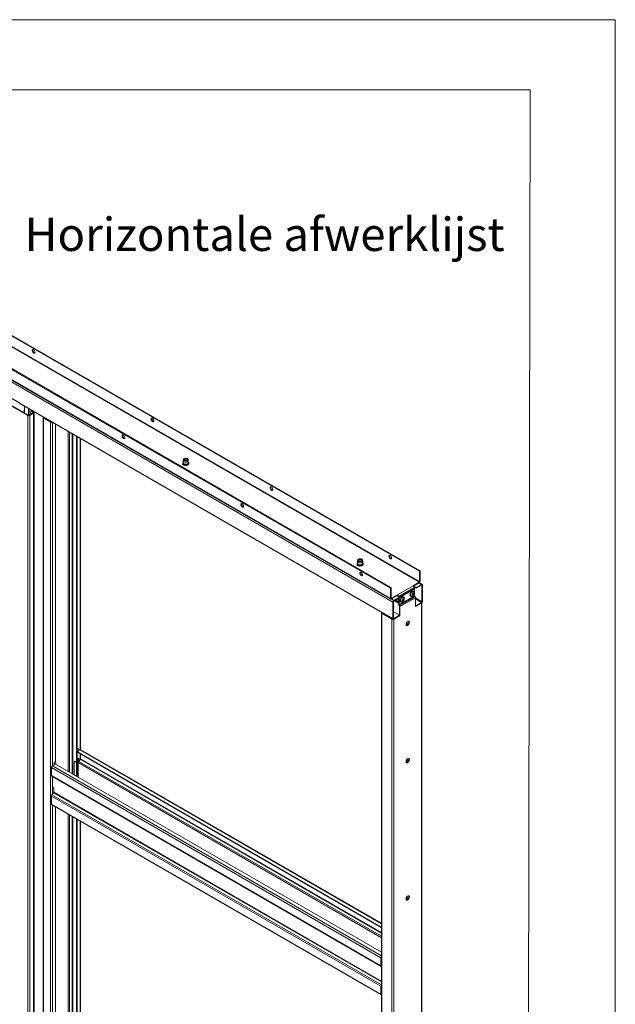
# Model space of a CAD drawing. Units: millimetres. Extents: x -174 to 420, y -15 to 297.
# Drawn here: x 377 to 420, y 227 to 297 of the extents above; entities that cross this region are included whole.
import ezdxf

# ---------------------------------------------------------------- set-up
doc = ezdxf.new("R2010")
doc.units = ezdxf.units.MM
doc.styles.add('SLDTEXTSTYLE0', font='TXT', dxfattribs={"width": 0.75})

msp = doc.modelspace()

# ---------------------------------------------------------------- linework, layer by layer
at = {"color": 7, "linetype": 'Continuous', "lineweight": 0}
for p, q in [((420.0003, 296.9972), (-0.0072, 296.9972)), ((420.0003, 296.9972), (420.0003, 0.0005)), ((413.9178, 291.9972), (6.0928, 291.9972)), ((413.9178, 291.9972), (413.4455, 5.0005))]:
    msp.add_line(p, q, dxfattribs=at)
at = {"color": 7, "linetype": 'Continuous', "lineweight": 15}
for p, q in [((350.1981, 289.8353), (406.0313, 257.6036)), ((350.2406, 289.8598), (406.0737, 257.628)), ((350.1698, 289.0515), (406.003, 256.8197)), ((406.0313, 256.8687), (350.1981, 289.1005)), ((403.9524, 256.4034), (348.1192, 288.6352)), ((403.9948, 256.4279), (348.1617, 288.6597)), ((403.9524, 255.6685), (348.1192, 287.9003)), ((348.1192, 287.737), (404.1221, 255.4073)), ((348.14, 287.8546), (403.9731, 255.6228)), ((348.1192, 286.5775), (377.4925, 269.6207)), ((376.3612, 269.7024), (378.0583, 268.7227)), ((376.4036, 269.7268), (378.1007, 268.7472)), ((377.4925, 269.6044), (377.4925, 269.6207)), ((377.4925, 269.6044), (404.1221, 254.2314)), ((377.5132, 269.5586), (404.1428, 254.1857)), ((377.832, 268.9023), (377.832, 269.3746)), ((377.8229, 268.9075), (377.832, 269.2128)), ((377.832, 269.0815), (377.8281, 269.0837)), ((377.832, 269.1305), (377.8296, 269.1319)), ((378.1007, 268.7472), (378.0583, 268.7227)), ((378.0583, 268.7227), (378.0583, 184.129)), ((378.1252, 269.2053), (378.1252, 268.7405)), ((378.1573, 268.7472), (378.4401, 268.9104)), ((378.1573, 268.7472), (378.1997, 268.7227)), ((378.1997, 268.7227), (378.4825, 268.8859)), ((378.1997, 268.7227), (378.1997, 184.129)), ((378.327, 269.0574), (378.2845, 269.0329)), ((378.4401, 268.9431), (378.2845, 269.0329)), ((378.2845, 269.0329), (378.2845, 268.8206)), ((378.4825, 268.9676), (378.327, 269.0574)), ((378.4401, 268.9431), (378.4825, 268.9676)), ((378.4401, 268.9104), (378.4825, 268.8859)), ((378.4825, 268.8859), (378.4825, 184.2923)), ((378.5118, 184.3331), (378.5118, 268.9268)), ((379.1637, 268.5988), (379.1663, 268.6043)), ((379.1603, 268.5838), (379.1603, 184.4148)), ((379.6846, 268.2573), (379.1896, 268.543)), ((379.1896, 268.543), (379.1896, 184.374)), ((379.6846, 268.2573), (379.6846, 184.0882)), ((380.0382, 244.0141), (380.0382, 268.101)), ((381.5514, 244.9367), (381.5514, 267.2274)), ((381.5938, 244.9122), (381.5938, 267.2029)), ((381.8352, 244.8644), (381.8352, 267.0636)), ((389.1333, 265.2675), (389.123, 265.2491)), ((389.1636, 265.5063), (389.1636, 265.3495)), ((389.1636, 265.2299), (389.1636, 265.2099)), ((389.1852, 265.601), (389.1654, 265.521)), ((389.2744, 265.6115), (389.2587, 265.6025)), ((389.4284, 265.6025), (389.4127, 265.6115)), ((389.5218, 265.521), (389.502, 265.601)), ((389.5236, 265.3495), (389.5236, 265.5063)), ((401.5784, 258.0831), (401.5681, 258.0647)), ((401.6086, 258.3219), (401.6086, 258.1651)), ((401.6302, 258.4166), (401.6104, 258.3366)), ((401.7195, 258.4271), (401.7038, 258.4181)), ((401.8735, 258.4181), (401.8578, 258.4271)), ((401.9668, 258.3366), (401.947, 258.4166)), ((401.9686, 258.1651), (401.9686, 258.3219)), ((401.6086, 258.0455), (401.6086, 258.0255)), ((406.0737, 257.628), (406.0313, 257.6036)), ((406.0313, 257.6036), (406.0313, 256.8687)), ((406.0737, 257.628), (406.0737, 256.8932)), ((405.5646, 256.5666), (406.003, 256.8197)), ((405.5984, 256.5371), (406.003, 256.7707)), ((405.7767, 256.4441), (406.1727, 256.6727)), ((406.003, 256.8197), (406.003, 256.7707)), ((406.2227, 256.6777), (406.0278, 256.7902)), ((406.0313, 256.8687), (406.0737, 256.8932)), ((406.1727, 256.6237), (406.1727, 256.6727)), ((403.9524, 256.4034), (403.9948, 256.4279)), ((403.9524, 255.6685), (403.9524, 256.4034)), ((403.9948, 255.693), (403.9948, 256.4279)), ((404.4615, 255.9298), (405.5646, 256.5666)), ((405.6353, 256.4441), (404.5322, 255.8073)), ((404.5745, 255.7666), (405.6353, 256.3789)), ((404.5888, 255.7258), (405.6777, 256.3544)), ((405.5232, 256.006), (405.5707, 255.9918)), ((405.5303, 256.0039), (405.53, 256.0036)), ((405.53, 256.0036), (405.5903, 255.975)), ((405.5599, 255.9325), (405.5383, 255.952)), ((405.544, 255.9628), (405.5877, 255.9305)), ((405.6108, 256.1668), (405.5797, 256.1847)), ((405.593, 256.0144), (405.6127, 256.0142)), ((405.7767, 256.4441), (405.607, 256.5421)), ((405.7767, 256.3951), (405.6294, 256.4802)), ((405.6353, 256.3789), (405.6353, 256.4441)), ((405.6353, 256.3789), (405.6777, 256.3544)), ((405.6777, 256.3544), (405.6777, 255.8644)), ((405.7767, 256.3951), (406.1727, 256.6237)), ((405.7767, 256.3951), (405.7767, 256.4441)), ((406.201, 256.6074), (406.2434, 256.6319)), ((406.201, 256.6074), (406.201, 255.4316)), ((406.2434, 256.6319), (406.2434, 255.4561)), ((403.9948, 255.693), (403.9524, 255.6685)), ((404.0231, 255.6767), (404.4615, 255.9298)), ((404.0231, 255.6277), (404.4615, 255.8808)), ((404.0231, 255.6767), (404.0231, 255.6277)), ((404.1645, 255.4318), (404.1221, 255.4073)), ((404.1221, 254.2314), (404.1221, 255.4073)), ((404.1645, 254.2559), (404.1645, 255.4318)), ((404.1928, 255.5297), (404.5888, 255.7583)), ((404.1928, 255.4807), (404.5888, 255.7093)), ((404.1928, 255.4807), (404.1928, 255.5297)), ((404.2221, 255.4977), (404.5322, 255.3186)), ((404.4191, 255.8563), (404.5888, 255.7583)), ((404.4897, 255.835), (404.4359, 255.866)), ((404.4615, 255.8808), (404.4615, 255.9298)), ((404.4898, 255.8263), (404.4744, 255.8243)), ((404.4898, 255.8318), (404.5322, 255.8073)), ((404.4898, 255.8318), (404.4898, 255.8155)), ((404.4898, 255.6522), (404.4898, 255.3745)), ((404.5322, 255.3501), (404.4898, 255.3745)), ((404.5322, 255.8073), (404.5322, 255.791)), ((404.5322, 255.6767), (404.5322, 255.3501)), ((404.5322, 255.2521), (404.5322, 255.6767)), ((404.5746, 255.2276), (404.5322, 255.2521)), ((405.6777, 255.8644), (404.5746, 255.2276)), ((404.5746, 255.2276), (404.5746, 255.7012)), ((405.686, 255.8365), (404.5829, 255.1997)), ((404.5888, 255.7093), (404.5888, 255.7583)), ((405.7137, 255.7885), (404.6106, 255.1517)), ((405.7344, 255.7188), (404.6313, 255.082)), ((404.6726, 255.4301), (404.7038, 255.4121)), ((404.7931, 255.5151), (404.7993, 255.494)), ((404.8161, 255.5978), (404.8636, 255.5836)), ((404.8232, 255.5957), (404.8229, 255.5954)), ((404.8229, 255.5954), (404.8832, 255.5668)), ((404.8528, 255.5243), (404.8312, 255.5438)), ((404.8369, 255.5546), (404.8806, 255.5223)), ((404.9037, 255.7585), (404.8726, 255.7765)), ((404.8859, 255.6062), (404.9056, 255.606)), ((405.3797, 255.8383), (405.4109, 255.8203)), ((405.5002, 255.9233), (405.5064, 255.9022)), ((405.7137, 255.7885), (405.686, 255.8365)), ((405.7344, 255.0804), (405.7344, 255.7188)), ((406.1728, 255.3335), (405.7344, 255.0804)), ((406.1727, 255.3826), (405.7767, 255.154)), ((406.1727, 255.3336), (405.7767, 255.105)), ((406.1727, 255.3826), (406.1727, 255.3336)), ((406.1728, 255.3335), (406.183, 255.3404)), ((406.1728, 255.3335), (406.1728, 171.1645)), ((406.201, 255.4316), (406.2434, 255.4561)), ((406.2021, 171.2053), (406.2021, 255.358)), ((403.3151, 254.6396), (403.3151, 170.4705)), ((403.3444, 254.5988), (404.0515, 254.1905)), ((403.3444, 254.5988), (403.3444, 170.4297)), ((404.1816, 255.1162), (404.1645, 255.1261)), ((404.1743, 255.1165), (404.1645, 255.113)), ((404.1645, 255.0233), (404.1716, 255.0274)), ((404.1645, 254.7131), (404.5888, 254.4682)), ((404.1857, 255.0519), (404.1857, 255.1071)), ((404.5829, 255.1997), (404.5529, 255.1824)), ((404.5529, 255.1824), (404.5806, 255.1344)), ((404.5806, 255.1344), (404.6106, 255.1517)), ((404.5829, 255.1997), (404.6106, 255.1517)), ((404.5889, 255.1065), (404.6313, 255.082)), ((404.5889, 254.4681), (404.5889, 255.1065)), ((404.6313, 254.4436), (404.6313, 255.082)), ((405.7767, 255.154), (405.7344, 255.1784)), ((405.7767, 255.105), (405.7344, 255.1294)), ((405.7767, 255.105), (405.7767, 255.154)), ((404.0515, 254.1905), (404.0515, 170.0215)), ((404.1645, 254.2559), (404.1221, 254.2314)), ((404.5888, 254.4682), (404.1928, 254.2396)), ((404.5888, 254.4192), (404.1928, 254.1906)), ((404.1928, 254.2396), (404.1928, 254.1906)), ((404.1929, 254.1905), (404.6313, 254.4436)), ((404.1929, 254.1905), (404.1929, 170.0215)), ((404.5888, 254.4192), (404.5888, 254.4682)), ((404.5888, 254.4681), (404.5889, 254.4681)), ((404.6313, 254.4436), (404.5889, 254.4681)), ((405.1122, 253.7534), (405.1122, 253.9516)), ((405.1546, 253.775), (405.1546, 253.9988)), ((381.5785, 244.789), (381.5514, 244.7734)), ((381.5514, 244.7734), (381.5938, 244.7489)), ((381.5514, 242.9607), (381.5514, 244.7734)), ((381.6221, 244.7358), (381.5796, 244.7603)), ((381.5938, 244.9122), (381.6786, 244.9612)), ((381.5966, 244.7505), (381.5938, 244.7489)), ((381.5938, 242.9362), (381.5938, 244.7489)), ((381.611, 244.7422), (381.5938, 244.7323)), ((381.5938, 244.7323), (403.3151, 232.1929)), ((381.5938, 244.7323), (381.5938, 244.6833)), ((381.6221, 244.7358), (381.7069, 244.7848)), ((381.8059, 244.8548), (381.7064, 244.7974)), ((403.3151, 232.4716), (381.8559, 244.8597)), ((380.0382, 244.0141), (379.9533, 243.9652)), ((381.4407, 244.0343), (381.3982, 244.0098)), ((381.4807, 244.0303), (381.4382, 244.0058)), ((381.5514, 243.9405), (381.4382, 244.0058)), ((381.4807, 244.0303), (381.5514, 243.9895)), ((381.5938, 244.6833), (403.3151, 232.1439)), ((381.6645, 244.2345), (381.7069, 244.2589)), ((381.6645, 243.2219), (381.6645, 244.2345)), ((381.8201, 244.1815), (381.6999, 244.032)), ((381.7069, 244.2589), (381.7069, 244.0408)), ((381.8342, 244.218), (381.8342, 244.5446)), ((405.1122, 243.9549), (405.1122, 244.1531)), ((405.1546, 243.9765), (405.1546, 244.2003)), ((403.2737, 230.0125), (379.7553, 243.5893)), ((379.7553, 243.0179), (379.7553, 243.5893)), ((379.826, 243.7118), (379.9705, 243.7952)), ((379.9533, 243.9652), (379.9533, 243.8051)), ((379.9533, 243.8051), (379.9533, 243.8019)), ((379.9816, 243.7888), (379.9533, 243.8051)), ((379.9533, 243.8019), (379.9561, 243.8035)), ((380.0664, 243.8378), (379.9816, 243.7888)), ((403.3151, 230.3968), (380.0493, 243.8279)), ((381.3817, 243.9731), (381.3817, 243.1239)), ((381.6645, 243.9409), (381.6645, 243.8752)), ((381.6645, 243.8752), (381.6645, 243.8752)), ((379.7553, 243.0179), (403.2737, 229.441)), ((379.776, 242.9721), (403.2944, 229.3952)), ((379.925, 242.8861), (379.925, 242.871)), ((381.6645, 243.222), (381.6645, 243.2219)), ((381.6645, 243.2219), (381.6645, 242.8954)), ((381.6645, 243.2219), (381.6645, 243.2219)), ((379.925, 242.2178), (379.925, 241.8253)), ((379.7553, 241.5482), (403.2737, 227.9713)), ((379.7553, 241.5482), (379.7553, 240.9766)), ((379.7907, 241.6393), (379.9109, 241.7889)), ((379.7907, 241.6393), (403.309, 228.0625)), ((379.7553, 240.9766), (403.2737, 227.3998)), ((379.776, 240.9309), (403.2944, 227.354)), ((380.0382, 225.0704), (380.0382, 240.7795)), ((381.5514, 225.9929), (381.5514, 239.906)), ((381.5938, 225.9684), (381.5938, 239.8815)), ((381.8352, 225.9206), (381.8352, 239.7421)), ((405.1122, 234.1564), (405.1122, 234.3546)), ((405.1546, 234.178), (405.1546, 234.4018)), ((403.2737, 229.441), (403.2737, 230.0125)), ((403.309, 229.3907), (403.3151, 229.3902)), ((403.2737, 227.9713), (403.2737, 227.3998)), ((403.309, 228.0625), (403.3151, 228.07))]:
    msp.add_line(p, q, dxfattribs=at)
at = {"color": 8, "linetype": 'Continuous', "lineweight": 15}
for p, q in [((377.8173, 268.9107), (377.8312, 269.375)), ((378.1545, 269.1884), (378.1545, 268.7457)), ((378.4401, 268.9104), (378.4401, 268.9431)), ((379.1803, 268.5962), (379.1637, 268.5988)), ((379.1896, 268.543), (379.231, 268.5669)), ((379.726, 268.2812), (379.6846, 268.2573)), ((379.826, 268.2234), (379.826, 243.7118)), ((380.9437, 243.3115), (380.9437, 267.5782)), ((381.0403, 243.2558), (381.0403, 267.5225)), ((381.2299, 243.1463), (381.2299, 267.413)), ((381.2685, 267.3907), (381.2685, 243.124)), ((381.8059, 267.0805), (381.8059, 244.8548)), ((406.1727, 256.6727), (406.003, 256.7707)), ((405.5248, 256.0077), (405.5666, 255.9952)), ((405.547, 255.9294), (405.5299, 255.9448)), ((405.5845, 255.9555), (405.5398, 255.9766)), ((406.1727, 256.6237), (406.201, 256.6074)), ((404.0231, 255.6767), (403.9948, 255.693)), ((404.0231, 255.6277), (404.1928, 255.5297)), ((404.228, 255.5011), (404.5322, 255.3254)), ((404.4898, 255.4051), (404.2757, 255.5286)), ((404.3011, 255.5432), (404.4898, 255.4343)), ((404.8177, 255.5995), (404.8595, 255.587)), ((404.8399, 255.5212), (404.8228, 255.5365)), ((404.8774, 255.5473), (404.8326, 255.5684)), ((406.201, 255.4316), (405.7344, 255.7009)), ((405.7344, 255.6356), (406.1727, 255.3826)), ((406.1727, 255.3336), (406.1728, 255.3335)), ((403.3858, 254.6227), (403.3444, 254.5988)), ((404.1743, 255.1165), (404.1645, 255.1221)), ((404.0929, 254.2145), (404.0515, 254.1905)), ((404.1928, 254.2396), (404.1645, 254.2559)), ((404.1928, 254.1906), (404.1929, 254.1905)), ((381.8059, 244.8548), (403.3151, 232.4378)), ((381.6999, 244.032), (403.3151, 231.5538)), ((381.8059, 244.5609), (381.8059, 244.164)), ((381.8201, 244.1815), (403.3151, 231.7727)), ((403.3151, 231.8173), (381.8342, 244.218)), ((403.3151, 230.1519), (379.826, 243.7118)), ((403.3151, 231.4423), (381.6645, 243.9409)), ((379.826, 242.9432), (379.826, 241.6833)), ((379.9109, 241.7889), (403.3151, 228.2779)), ((403.3151, 228.3225), (379.925, 241.8253)), ((379.826, 240.902), (379.826, 224.7681)), ((380.9437, 224.3678), (380.9437, 240.2568)), ((381.0403, 224.312), (381.0403, 240.201)), ((381.2299, 224.2026), (381.2299, 240.0916)), ((381.2685, 240.0693), (381.2685, 224.1803)), ((381.8059, 239.759), (381.8059, 225.911)), ((403.3151, 230.0364), (403.2737, 230.0125)), ((403.3151, 229.4649), (403.2737, 229.441)), ((403.3151, 229.4063), (403.309, 229.3907)), ((403.2737, 227.9713), (403.3151, 227.9953)), ((403.3151, 228.0538), (403.309, 228.0625)), ((403.3151, 227.4237), (403.2737, 227.3998))]:
    msp.add_line(p, q, dxfattribs=at)
at = {"color": 7, "linetype": 'Continuous', "lineweight": 15, "flags": 128}
for points in [[(378.5814, 273.2541), (378.576, 273.2943), (378.5605, 273.3363), (378.5365, 273.3757), (378.5067, 273.408), (378.4742, 273.4299), (378.4426, 273.4389), (378.4154, 273.434), (378.3953, 273.4159), (378.3848, 273.3864), (378.3848, 273.3488), (378.3953, 273.3071), (378.4154, 273.2658), (378.4426, 273.2295), (378.4742, 273.202), (378.5067, 273.1864), (378.5365, 273.1843), (378.5605, 273.1959), (378.576, 273.22), (378.5814, 273.2541)], [(387.0667, 268.3556), (387.0613, 268.3958), (387.0458, 268.4379), (387.0218, 268.4772), (386.992, 268.5096), (386.9595, 268.5314), (386.9279, 268.5404), (386.9006, 268.5356), (386.8806, 268.5174), (386.87, 268.4879), (386.87, 268.4503), (386.8806, 268.4086), (386.9006, 268.3674), (386.9279, 268.331), (386.9595, 268.3036), (386.992, 268.2879), (387.0218, 268.2858), (387.0458, 268.2975), (387.0613, 268.3216), (387.0667, 268.3556)], [(384.8888, 267.327), (384.8566, 267.3393), (384.828, 267.338), (384.8059, 267.323), (384.7928, 267.2961), (384.7901, 267.2602), (384.7981, 267.2191), (384.816, 267.1773), (384.8417, 267.1393), (384.8725, 267.1093), (384.9051, 267.0905), (384.9359, 267.0849), (384.9616, 267.0932), (384.9794, 267.1144), (384.9874, 267.1462), (384.9848, 267.1853), (384.9717, 267.2273), (384.9496, 267.2678), (384.9209, 267.3022), (384.8888, 267.327)], [(384.9312, 267.1228), (384.8991, 267.1476), (384.8704, 267.182), (384.8483, 267.2225), (384.8352, 267.2645), (384.8326, 267.3035), (384.8406, 267.3354), (384.8433, 267.3404)], [(384.9767, 267.1093), (384.9634, 267.1105), (384.9312, 267.1228)], [(389.122, 265.2955), (389.1187, 265.2658), (389.1302, 265.2352), (389.1561, 265.2078), (389.1943, 265.1858), (389.2418, 265.1708), (389.2947, 265.1642), (389.3486, 265.1664), (389.397, 265.1766)], [(389.1629, 265.2299), (389.1625, 265.2292), (389.1584, 265.2205)], [(389.5218, 265.521), (389.5231, 265.4989), (389.5122, 265.47), (389.4877, 265.444), (389.4514, 265.4231), (389.4065, 265.4089), (389.3564, 265.4026), (389.3053, 265.4048), (389.2573, 265.4151), (389.2163, 265.4328), (389.1856, 265.4565), (389.1677, 265.4842), (389.164, 265.5137), (389.1654, 265.521)], [(389.4567, 265.6533), (389.485, 265.6311), (389.5008, 265.6051), (389.5026, 265.5776), (389.4902, 265.551), (389.4648, 265.5277), (389.4287, 265.5097), (389.385, 265.4987), (389.3376, 265.4956), (389.2907, 265.5008), (389.2486, 265.5136), (389.2148, 265.5331), (389.1925, 265.5574), (389.1837, 265.5845), (389.189, 265.6119), (389.2081, 265.6371), (389.2392, 265.658), (389.2796, 265.6726), (389.3256, 265.6797), (389.3733, 265.6787), (389.4183, 265.6696), (389.4567, 265.6533)], [(389.4284, 265.6369), (389.4523, 265.6172), (389.4631, 265.594), (389.4595, 265.57), (389.4419, 265.5482), (389.4124, 265.5312), (389.3746, 265.521), (389.3331, 265.5189), (389.2928, 265.5252), (389.2587, 265.539), (389.2348, 265.5587), (389.224, 265.5819), (389.2277, 265.6059), (389.2453, 265.6277), (389.2747, 265.6447), (389.3125, 265.6549), (389.354, 265.657), (389.3943, 265.6507), (389.4284, 265.6369)], [(389.2765, 265.5305), (389.2744, 265.5317), (389.2532, 265.55), (389.2457, 265.5716), (389.2532, 265.5932), (389.2744, 265.6115), (389.3061, 265.6238), (389.3436, 265.6281), (389.381, 265.6238), (389.4127, 265.6115), (389.4339, 265.5932), (389.4414, 265.5716), (389.4339, 265.55), (389.4127, 265.5317), (389.4106, 265.5305)], [(389.4284, 265.6025), (389.4523, 265.5828), (389.4598, 265.5707)], [(395.552, 263.4572), (395.5466, 263.4974), (395.5311, 263.5394), (395.5071, 263.5788), (395.4773, 263.6111), (395.4448, 263.633), (395.4132, 263.642), (395.3859, 263.6371), (395.3659, 263.619), (395.3553, 263.5895), (395.3553, 263.5519), (395.3659, 263.5102), (395.3859, 263.4689), (395.4132, 263.4326), (395.4448, 263.4051), (395.4773, 263.3895), (395.5071, 263.3874), (395.5311, 263.399), (395.5466, 263.4231), (395.552, 263.4572)], [(393.3741, 262.4285), (393.3419, 262.4409), (393.3133, 262.4395), (393.2912, 262.4246), (393.2781, 262.3977), (393.2754, 262.3617), (393.2834, 262.3206), (393.3012, 262.2788), (393.327, 262.2409), (393.3578, 262.2108), (393.3904, 262.192), (393.4212, 262.1865), (393.4469, 262.1947), (393.4647, 262.2159), (393.4727, 262.2478), (393.47, 262.2869), (393.4569, 262.3289), (393.4349, 262.3693), (393.4062, 262.4038), (393.3741, 262.4285)], [(393.4165, 262.2244), (393.3844, 262.2491), (393.3557, 262.2836), (393.3336, 262.324), (393.3205, 262.366), (393.3178, 262.4051), (393.3258, 262.4369), (393.3286, 262.442)], [(393.462, 262.2109), (393.4486, 262.212), (393.4165, 262.2244)], [(401.5671, 258.1111), (401.5638, 258.0814), (401.5753, 258.0509), (401.6012, 258.0235), (401.6394, 258.0014), (401.6869, 257.9864), (401.7397, 257.9798), (401.7937, 257.982), (401.8421, 257.9922)], [(401.9668, 258.3366), (401.9682, 258.3145), (401.9573, 258.2856), (401.9327, 258.2596), (401.8965, 258.2387), (401.8515, 258.2245), (401.8015, 258.2183), (401.7504, 258.2204), (401.7024, 258.2307), (401.6614, 258.2484), (401.6307, 258.2721), (401.6128, 258.2998), (401.6091, 258.3293), (401.6104, 258.3366)], [(401.9018, 258.4689), (401.9301, 258.4467), (401.9459, 258.4207), (401.9476, 258.3932), (401.9353, 258.3666), (401.9099, 258.3433), (401.8738, 258.3253), (401.8301, 258.3143), (401.7827, 258.3113), (401.7358, 258.3164), (401.6936, 258.3292), (401.6599, 258.3487), (401.6376, 258.373), (401.6288, 258.4001), (401.6341, 258.4275), (401.6532, 258.4527), (401.6843, 258.4736), (401.7247, 258.4882), (401.7707, 258.4953), (401.8184, 258.4943), (401.8634, 258.4852), (401.9018, 258.4689)], [(401.8735, 258.4525), (401.8974, 258.4328), (401.9082, 258.4096), (401.9046, 258.3856), (401.8869, 258.3638), (401.8575, 258.3468), (401.8197, 258.3366), (401.7782, 258.3345), (401.7379, 258.3408), (401.7038, 258.3546), (401.6799, 258.3743), (401.6691, 258.3975), (401.6727, 258.4215), (401.6903, 258.4433), (401.7198, 258.4603), (401.7576, 258.4705), (401.7991, 258.4726), (401.8394, 258.4663), (401.8735, 258.4525)], [(401.6724, 258.3863), (401.6813, 258.4001), (401.7038, 258.4181)], [(401.7216, 258.3461), (401.7207, 258.3466), (401.6989, 258.3647), (401.6908, 258.3863), (401.6976, 258.4079), (401.7183, 258.4265), (401.7497, 258.439)], [(401.7497, 258.439), (401.787, 258.4437), (401.8245, 258.4398), (401.8566, 258.4278), (401.8784, 258.4097), (401.8864, 258.3882), (401.8796, 258.3665), (401.859, 258.348), (401.8557, 258.3461)], [(401.8735, 258.4181), (401.8887, 258.4073), (401.9049, 258.3863)], [(404.0372, 258.5587), (404.0319, 258.5989), (404.0164, 258.641), (403.9924, 258.6803), (403.9625, 258.7127), (403.9301, 258.7345), (403.8985, 258.7435), (403.8712, 258.7387), (403.8512, 258.7205), (403.8406, 258.6911), (403.8406, 258.6534), (403.8512, 258.6117), (403.8712, 258.5705), (403.8985, 258.5341), (403.9301, 258.5067), (403.9625, 258.491), (403.9924, 258.4889), (404.0164, 258.5006), (404.0319, 258.5247), (404.0372, 258.5587)], [(401.6086, 258.0467), (401.6075, 258.0448), (401.6034, 258.0361)], [(401.8594, 257.5301), (401.8272, 257.5424), (401.7985, 257.5411), (401.7765, 257.5261), (401.7634, 257.4992), (401.7607, 257.4633), (401.7687, 257.4222), (401.7865, 257.3804), (401.8122, 257.3424), (401.8431, 257.3124), (401.8756, 257.2936), (401.9065, 257.288), (401.9322, 257.2963), (401.95, 257.3175), (401.958, 257.3494), (401.9553, 257.3884), (401.9422, 257.4304), (401.9202, 257.4709), (401.8915, 257.5053), (401.8594, 257.5301)], [(401.9018, 257.3259), (401.8696, 257.3507), (401.841, 257.3851), (401.8189, 257.4256), (401.8058, 257.4676), (401.8031, 257.5066), (401.8111, 257.5385), (401.8139, 257.5435)], [(401.9473, 257.3124), (401.9339, 257.3136), (401.9018, 257.3259)], [(405.4257, 256.1313), (405.3925, 256.0896), (405.3657, 256.0422), (405.3474, 255.9925), (405.3388, 255.9442), (405.3408, 255.9009), (405.353, 255.8658), (405.3747, 255.8415), (405.3797, 255.8383)], [(405.4568, 256.1133), (405.4236, 256.0717), (405.3968, 256.0243), (405.3785, 255.9746), (405.37, 255.9263), (405.3719, 255.883), (405.3841, 255.8479), (405.4058, 255.8236), (405.4352, 255.8119), (405.4703, 255.8137), (405.5083, 255.8288), (405.5466, 255.8561), (405.5821, 255.8937), (405.6125, 255.9386), (405.6352, 255.9876), (405.6488, 256.0371), (405.6521, 256.0833), (405.6449, 256.1229), (405.6278, 256.1528), (405.6021, 256.171), (405.5695, 256.176), (405.5326, 256.1675), (405.4941, 256.146), (405.4568, 256.1133)], [(405.464, 256.0974), (405.4339, 256.0595), (405.4101, 256.0163), (405.3945, 255.9712), (405.3882, 255.9279), (405.3919, 255.89), (405.4053, 255.8604), (405.4272, 255.8416), (405.4558, 255.8351), (405.489, 255.8415), (405.4978, 255.8451)], [(405.6328, 256.0791), (405.6298, 256.0971), (405.6164, 256.1267), (405.5945, 256.1455), (405.5659, 256.1519), (405.5327, 256.1456), (405.4978, 256.1269), (405.464, 256.0974)], [(404.7186, 255.7231), (404.6854, 255.6814), (404.6586, 255.634), (404.6402, 255.5843), (404.6317, 255.536), (404.6337, 255.4927), (404.6459, 255.4576), (404.6676, 255.4333), (404.6726, 255.4301)], [(404.7497, 255.7051), (404.7165, 255.6635), (404.6897, 255.6161), (404.6714, 255.5664), (404.6628, 255.5181), (404.6648, 255.4748), (404.677, 255.4397), (404.6987, 255.4154), (404.7281, 255.4037), (404.7631, 255.4055), (404.8012, 255.4206), (404.8394, 255.4479), (404.875, 255.4855), (404.9053, 255.5304), (404.9281, 255.5794), (404.9417, 255.6289), (404.945, 255.6751), (404.9378, 255.7147), (404.9207, 255.7446), (404.895, 255.7628), (404.8624, 255.7678), (404.8255, 255.7593), (404.787, 255.7378), (404.7497, 255.7051)], [(404.7569, 255.6892), (404.7268, 255.6513), (404.703, 255.6081), (404.6874, 255.563), (404.6811, 255.5197), (404.6848, 255.4818), (404.6982, 255.4522), (404.7201, 255.4334), (404.7487, 255.4269), (404.7819, 255.4333), (404.7907, 255.4369)], [(404.9257, 255.6709), (404.9227, 255.6889), (404.9093, 255.7185), (404.8874, 255.7373), (404.8588, 255.7437), (404.8256, 255.7374), (404.7907, 255.7187), (404.7569, 255.6892)], [(404.1857, 255.1071), (404.1855, 255.1097), (404.1849, 255.1121), (404.1839, 255.1141), (404.1825, 255.1156), (404.1808, 255.1166), (404.1788, 255.1171), (404.1766, 255.1171), (404.1743, 255.1165)], [(405.0627, 253.8108), (405.068, 253.7729), (405.0835, 253.7446), (405.1079, 253.7284), (405.139, 253.7256), (405.1739, 253.7366), (405.2096, 253.7603), (405.243, 253.7947), (405.271, 253.8366), (405.2912, 253.8825), (405.3017, 253.9281), (405.3017, 253.9695), (405.2912, 254.0029), (405.271, 254.0255), (405.243, 254.0351), (405.2096, 254.0309), (405.1739, 254.0134), (405.139, 253.984), (405.1079, 253.9454), (405.0835, 253.901), (405.068, 253.8548), (405.0627, 253.8108)], [(405.244, 254.035), (405.2487, 254.0274), (405.2593, 253.994), (405.2593, 253.9526), (405.2487, 253.907), (405.2286, 253.8611), (405.2005, 253.8191), (405.1672, 253.7848), (405.1315, 253.7611), (405.0965, 253.7501), (405.0794, 253.7498)], [(405.0627, 244.0123), (405.068, 243.9745), (405.0835, 243.9461), (405.1079, 243.9299), (405.139, 243.9271), (405.1739, 243.9381), (405.2096, 243.9618), (405.243, 243.9962), (405.271, 244.0381), (405.2912, 244.084), (405.3017, 244.1296), (405.3017, 244.171), (405.2912, 244.2044), (405.271, 244.227), (405.243, 244.2366), (405.2096, 244.2325), (405.1739, 244.2149), (405.139, 244.1855), (405.1079, 244.1469), (405.0835, 244.1025), (405.068, 244.0563), (405.0627, 244.0123)], [(405.244, 244.2365), (405.2487, 244.2289), (405.2593, 244.1955), (405.2593, 244.1541), (405.2487, 244.1085), (405.2286, 244.0626), (405.2005, 244.0207), (405.1672, 243.9863), (405.1315, 243.9626), (405.0965, 243.9516), (405.0794, 243.9514)], [(405.0627, 234.2138), (405.068, 234.176), (405.0835, 234.1477), (405.1079, 234.1314), (405.139, 234.1286), (405.1739, 234.1396), (405.2096, 234.1633), (405.243, 234.1977), (405.271, 234.2396), (405.2912, 234.2855), (405.3017, 234.3311), (405.3017, 234.3725), (405.2912, 234.4059), (405.271, 234.4285), (405.243, 234.4381), (405.2096, 234.434), (405.1739, 234.4164), (405.139, 234.3871), (405.1079, 234.3485), (405.0835, 234.304), (405.068, 234.2578), (405.0627, 234.2138)], [(405.244, 234.438), (405.2487, 234.4304), (405.2593, 234.397), (405.2593, 234.3556), (405.2487, 234.31), (405.2286, 234.2641), (405.2005, 234.2222), (405.1672, 234.1878), (405.1315, 234.1641), (405.0965, 234.1531), (405.0794, 234.1529)]]:
    msp.add_lwpolyline(points, dxfattribs=at)
at = {"color": 8, "linetype": 'Continuous', "lineweight": 15, "flags": 128}
for points in [[(389.5236, 265.3809), (389.528, 265.3767), (389.5493, 265.347), (389.5565, 265.3152), (389.5493, 265.2834), (389.528, 265.2538), (389.4941, 265.2283), (389.45, 265.2088), (389.3987, 265.1965), (389.3436, 265.1923), (389.2884, 265.1965), (389.2371, 265.2088), (389.193, 265.2283), (389.1591, 265.2538), (389.1379, 265.2834), (389.1306, 265.3152), (389.1313, 265.325)], [(389.5236, 265.3718), (389.5381, 265.3485), (389.5437, 265.3172), (389.5344, 265.2861), (389.511, 265.2577), (389.4752, 265.234), (389.4296, 265.2167), (389.3776, 265.2072), (389.3231, 265.2061), (389.2701, 265.2136), (389.2226, 265.229), (389.184, 265.2513), (389.1573, 265.2787), (389.1444, 265.3093), (389.1462, 265.3408), (389.1627, 265.3708), (389.1636, 265.3718)], [(389.5236, 265.3495), (389.5231, 265.3421), (389.5122, 265.3132), (389.4877, 265.2872), (389.4514, 265.2663), (389.4065, 265.2522), (389.3564, 265.2459), (389.3053, 265.248), (389.2573, 265.2583), (389.2163, 265.276), (389.1856, 265.2997), (389.1677, 265.3274), (389.1636, 265.3495)], [(401.9686, 258.1965), (401.9731, 258.1923), (401.9943, 258.1626), (402.0016, 258.1308), (401.9943, 258.099), (401.9731, 258.0694), (401.9392, 258.0439), (401.8951, 258.0244), (401.8438, 258.0121), (401.7886, 258.0079), (401.7335, 258.0121), (401.6822, 258.0244), (401.6381, 258.0439), (401.6042, 258.0694), (401.5829, 258.099), (401.5757, 258.1308), (401.5764, 258.1406)], [(401.9686, 258.1874), (401.9832, 258.1641), (401.9888, 258.1328), (401.9795, 258.1017), (401.9561, 258.0733), (401.9202, 258.0496), (401.8746, 258.0323), (401.8227, 258.0228), (401.7682, 258.0217), (401.7152, 258.0292), (401.6676, 258.0446), (401.6291, 258.0669), (401.6024, 258.0943), (401.5894, 258.1249), (401.5913, 258.1564), (401.6078, 258.1864), (401.6086, 258.1874)], [(401.9686, 258.1651), (401.9682, 258.1577), (401.9573, 258.1288), (401.9327, 258.1029), (401.8965, 258.0819), (401.8515, 258.0678), (401.8015, 258.0615), (401.7504, 258.0636), (401.7024, 258.0739), (401.6614, 258.0916), (401.6307, 258.1153), (401.6128, 258.143), (401.6086, 258.1651)]]:
    msp.add_lwpolyline(points, dxfattribs=at)
at = {"color": 7, "linetype": 'Continuous', "lineweight": 15}
for centre, radius, start, end in [((378.6061, 273.3826), 0.1784, 161.581414, 258.413212), ((377.5415, 269.599), 0.0493, 173.701153, 234.986667), ((378.129, 268.8591), 0.1537, 242.609672, 297.390328), ((378.129, 268.8017), 0.0615, 242.609672, 297.390328), ((378.4339, 268.9268), 0.0175, 290.783421, 69.216579), ((378.467, 268.9268), 0.0437, 290.783421, 69.216579), ((379.2052, 268.5841), 0.044, 160.538998, 249.257925), ((379.7555, 268.3947), 0.1546, 242.700889, 283.03031), ((387.0914, 268.4842), 0.1784, 161.581005, 258.413619), ((389.2277, 265.3066), 0.0982, 130.804474, 169.189857), ((389.2291, 265.2473), 0.0756, 181.727096, 222.765209), ((389.2903, 265.5399), 0.0701, 116.778691, 153.927802), ((389.4844, 265.3125), 0.0829, 344.18341, 61.785314), ((395.5767, 263.5857), 0.1784, 161.580667, 258.413956), ((401.6728, 258.1222), 0.0982, 130.804474, 169.189857), ((401.6742, 258.0629), 0.0756, 181.727096, 222.765209), ((401.9295, 258.1281), 0.0829, 344.18341, 61.785314), ((404.062, 258.6873), 0.1784, 161.580633, 258.41399), ((405.9202, 256.9001), 0.1537, 302.605478, 357.394522), ((405.9699, 256.8715), 0.0615, 302.605478, 357.394522), ((406.2003, 256.6389), 0.0437, 350.785963, 129.203285), ((405.5378, 256.0569), 0.1345, 71.836117, 146.447452), ((405.3179, 256.2072), 0.3374, 302.197883, 310.564626), ((405.402, 256.0564), 0.232, 294.392695, 5.612681), ((405.0466, 256.4781), 0.6708, 315.198414, 317.834446), ((405.062, 255.7119), 0.5462, 28.255886, 32.512263), ((405.3069, 255.8383), 0.3034, 31.145713, 38.663167), ((405.4818, 256.4371), 0.1537, 2.605478, 57.394522), ((405.3914, 256.141), 0.2381, 322.63938, 333.200274), ((405.5101, 255.9332), 0.0777, 358.00541, 16.693606), ((405.4206, 256.0978), 0.2095, 324.126837, 336.488443), ((405.5099, 255.9796), 0.1085, 18.624775, 29.918317), ((406.1837, 256.6102), 0.0175, 350.785963, 129.203285), ((403.9955, 255.6616), 0.0437, 170.785963, 309.203285), ((404.0121, 255.6902), 0.0175, 170.785963, 309.203285), ((404.2756, 255.4003), 0.1537, 122.605478, 177.394522), ((404.2259, 255.429), 0.0615, 122.605478, 177.394522), ((404.3787, 255.8003), 0.1537, 2.605478, 57.394522), ((404.4284, 255.829), 0.0615, 2.605478, 57.394522), ((404.6764, 255.257), 0.1443, 181.956499, 211.143728), ((404.8307, 255.6487), 0.1345, 71.836117, 146.447452), ((404.6108, 255.799), 0.3374, 302.197883, 310.564626), ((405.5706, 255.8535), 0.851, 203.552941, 204.990151), ((404.6948, 255.6482), 0.232, 294.392695, 5.612681), ((404.6728, 255.727), 0.2651, 298.50838, 309.07001), ((404.3395, 256.0699), 0.6708, 315.198414, 317.834446), ((404.3549, 255.3037), 0.5462, 28.255886, 32.512263), ((404.5998, 255.4301), 0.3034, 31.145713, 38.663167), ((404.757, 255.4871), 0.1032, 7.106734, 20.064823), ((404.7232, 255.6503), 0.2029, 312.154508, 320.878352), ((404.6843, 255.7328), 0.2381, 322.63938, 333.200274), ((404.803, 255.525), 0.0777, 358.00541, 16.693606), ((404.7135, 255.6896), 0.2095, 324.126837, 336.488443), ((404.8028, 255.5714), 0.1085, 18.624775, 29.918317), ((406.2778, 256.2617), 0.851, 203.552941, 204.990151), ((405.3799, 256.1352), 0.2651, 298.50838, 309.07001), ((405.4641, 255.8953), 0.1032, 7.106734, 20.064823), ((405.4303, 256.0585), 0.2029, 312.154508, 320.878352), ((405.7354, 255.8663), 0.0577, 181.956499, 211.143728), ((405.5902, 255.7139), 0.1443, 1.956499, 31.143728), ((406.0899, 255.463), 0.1537, 302.605478, 357.394522), ((406.1396, 255.4344), 0.0615, 302.605478, 357.394522), ((403.3593, 254.6392), 0.0431, 151.450922, 249.719467), ((404.155, 255.0533), 0.0307, 302.605478, 357.394522), ((404.6323, 255.2295), 0.0577, 181.956499, 211.143728), ((404.5312, 255.1046), 0.0577, 1.956499, 31.143728), ((404.4871, 255.0771), 0.1443, 1.956499, 31.143728), ((404.1222, 254.327), 0.1537, 242.609672, 297.390328), ((404.1652, 254.2245), 0.0437, 170.785963, 309.203285), ((404.1818, 254.2531), 0.0175, 170.785963, 309.203285), ((380.9178, 244.7446), 0.662, 1.357171, 16.864587), ((380.8862, 244.7083), 0.7364, 2.144482, 16.077276), ((380.9711, 244.7573), 0.7364, 2.144482, 16.077276), ((381.8352, 244.8139), 0.0503, 65.692881, 125.617577), ((379.3306, 243.8102), 0.7364, 2.144482, 16.077276), ((381.4161, 243.9787), 0.0349, 50.796715, 189.214037), ((381.4572, 243.9976), 0.0402, 54.382423, 114.307119), ((381.8178, 243.9338), 0.1535, 140.227928, 177.360713), ((381.7729, 244.2208), 0.0614, 320.227928, 357.360713), ((379.9088, 243.5824), 0.1537, 122.605478, 177.394522), ((379.2457, 243.7612), 0.7364, 2.144482, 16.077276), ((379.8027, 243.0117), 0.0478, 172.624547, 236.063273), ((381.5052, 243.1298), 0.1237, 182.705275, 235.68274), ((379.9086, 241.5411), 0.1535, 140.227928, 177.360713), ((379.8637, 241.8281), 0.0614, 320.227928, 357.360713), ((379.8029, 240.9706), 0.048, 172.74417, 235.943649), ((403.4281, 230.0052), 0.1546, 136.969931, 177.302782), ((403.3171, 229.4339), 0.044, 170.748121, 259.453222), ((403.427, 227.9643), 0.1535, 140.227928, 177.360713), ((403.3162, 227.3925), 0.0431, 170.286256, 268.5353)]:
    msp.add_arc(centre, radius, start, end, dxfattribs=at)
for centre in [(405.5344, 255.9945), (404.8273, 255.5863)]:
    msp.add_ellipse(centre, major_axis=(0.0078, 0.0132), ratio=0.5852484, start_param=1.200804, end_param=1.5739206, dxfattribs=at)
for points, knots in [([(389.1262, 265.319), (389.1252, 265.3154), (389.1211, 265.3012), (389.1274, 265.2756), (389.1442, 265.2455), (389.1727, 265.2191), (389.2108, 265.1974), (389.2569, 265.1815), (389.3079, 265.1734), (389.346, 265.1709), (389.3652, 265.1734), (389.3673, 265.1736)], [0, 0, 0, 0, 0.0440571, 0.1745445, 0.3037989, 0.4361726, 0.5722249, 0.7095104, 0.8466052, 0.9835151, 1, 1, 1, 1]), ([(389.3673, 265.1736), (389.3826, 265.175), (389.4154, 265.178), (389.4617, 265.1915), (389.5034, 265.2116), (389.5361, 265.2376), (389.5575, 265.2683), (389.5658, 265.3019), (389.5601, 265.3348), (389.5458, 265.3617), (389.5299, 265.3754), (389.5236, 265.3808)], [0, 0, 0, 0, 0.10453249, 0.22362642, 0.34325402, 0.4636027, 0.58393391, 0.70144215, 0.81466114, 0.92678978, 1, 1, 1, 1]), ([(401.5713, 258.1346), (401.5703, 258.131), (401.5662, 258.1168), (401.5725, 258.0912), (401.5893, 258.0611), (401.6178, 258.0347), (401.6559, 258.013), (401.702, 257.9971), (401.753, 257.989), (401.791, 257.9865), (401.8103, 257.989), (401.8124, 257.9892)], [0, 0, 0, 0, 0.0440571, 0.1745445, 0.3037989, 0.4361726, 0.5722249, 0.7095104, 0.8466052, 0.9835151, 1, 1, 1, 1]), ([(401.8124, 257.9892), (401.8277, 257.9906), (401.8605, 257.9936), (401.9068, 258.0071), (401.9485, 258.0272), (401.9812, 258.0532), (402.0026, 258.084), (402.0109, 258.1175), (402.0052, 258.1504), (401.9909, 258.1773), (401.9749, 258.191), (401.9686, 258.1965)], [0, 0, 0, 0, 0.10453249, 0.22362642, 0.34325402, 0.4636027, 0.58393391, 0.70144215, 0.81466114, 0.92678978, 1, 1, 1, 1]), ([(405.5373, 255.9509), (405.5385, 255.9521), (405.541, 255.9545), (405.5434, 255.9591), (405.5445, 255.9639), (405.5443, 255.9678), (405.5435, 255.9697), (405.5431, 255.9704)], [0, 0, 0, 0, 0.2173684, 0.434737, 0.6521021, 0.8694658, 1, 1, 1, 1]), ([(405.5666, 255.9952), (405.5674, 255.9942), (405.5689, 255.9923), (405.572, 255.9913), (405.5755, 255.992), (405.5785, 255.994), (405.58, 255.9959), (405.5806, 255.9966)], [0, 0, 0, 0, 0.2173684, 0.434737, 0.6521021, 0.8694658, 1, 1, 1, 1]), ([(405.5903, 255.975), (405.5894, 255.9737), (405.5876, 255.9709), (405.5856, 255.966), (405.5843, 255.9613), (405.5841, 255.9577), (405.5844, 255.9561), (405.5845, 255.9555)], [0, 0, 0, 0, 0.2173684, 0.434737, 0.6521021, 0.8694658, 1, 1, 1, 1]), ([(404.8302, 255.5427), (404.8314, 255.5439), (404.8338, 255.5463), (404.8363, 255.5509), (404.8374, 255.5557), (404.8372, 255.5596), (404.8363, 255.5615), (404.836, 255.5622)], [0, 0, 0, 0, 0.2173684, 0.434737, 0.6521021, 0.8694658, 1, 1, 1, 1]), ([(404.8539, 255.5225), (404.8535, 255.5233), (404.8526, 255.5249), (404.8498, 255.5257), (404.8463, 255.525), (404.8428, 255.5233), (404.8407, 255.5218), (404.8399, 255.5212)], [0, 0, 0, 0, 0.2173684, 0.434737, 0.6521021, 0.8694658, 1, 1, 1, 1]), ([(404.8595, 255.587), (404.8603, 255.586), (404.8618, 255.5841), (404.8649, 255.5831), (404.8684, 255.5838), (404.8714, 255.5858), (404.8729, 255.5876), (404.8735, 255.5884)], [0, 0, 0, 0, 0.2173684, 0.434737, 0.6521021, 0.8694658, 1, 1, 1, 1]), ([(404.8832, 255.5668), (404.8823, 255.5655), (404.8805, 255.5627), (404.8785, 255.5578), (404.8772, 255.5531), (404.877, 255.5495), (404.8773, 255.5479), (404.8774, 255.5473)], [0, 0, 0, 0, 0.2173684, 0.434737, 0.6521021, 0.8694658, 1, 1, 1, 1]), ([(405.561, 255.9307), (405.5606, 255.9315), (405.5597, 255.9331), (405.5569, 255.9339), (405.5534, 255.9332), (405.5499, 255.9316), (405.5478, 255.93), (405.547, 255.9294)], [0, 0, 0, 0, 0.2173684, 0.434737, 0.6521021, 0.8694658, 1, 1, 1, 1])]:
    msp.add_open_spline(points, degree=3, knots=knots, dxfattribs=at)

# ---------------------------------------------------------------- texts
at = {"color": 7, "linetype": 'Continuous', "lineweight": 0, "insert": (377.822, 282.8618), "char_height": 2.38125, "attachment_point": 1, "style": 'SLDTEXTSTYLE0'}
msp.add_mtext('Horizontale afwerklijst', dxfattribs=at)

doc.saveas('drawing.dxf')
